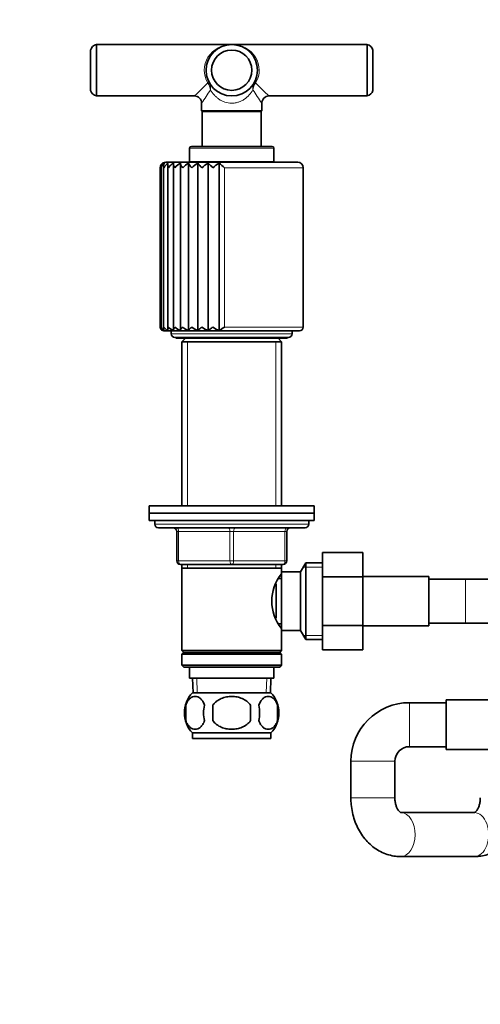
# Model space of a CAD drawing. Units: millimetres. Extents: x 0 to 1932, y 0 to 1950.
# Drawn here: x 828 to 953, y 1091 to 1360 of the extents above; entities that cross this region are included whole.
import ezdxf
from ezdxf import colors
from ezdxf.entities.mleader import LeaderData, LeaderLine
from ezdxf.math import Vec2, Vec3

# ---------------------------------------------------------------- set-up
doc = ezdxf.new("R2010")
doc.units = ezdxf.units.MM
doc.layers.add('DV1_Défaut', color=7, linetype='Continuous')
doc.layers.add('Défaut', color=7, linetype='Continuous')

# ---------------------------------------------------------------- blocks, each defined once
blk = doc.blocks.new('_DOT')
at = {"color": 0}
blk.add_line((0, 0), (-1, 0), dxfattribs=at)
at = {"color": 0, "const_width": 0.333}
blk.add_lwpolyline([(-0.1665, 0, 1), (0.1665, 0, 1)], format="xyb", close=True, dxfattribs=at)
blk = doc.blocks.new('SE')
at = {"layer": 'DV1_Défaut', "color": 7, "linetype": 'Continuous', "lineweight": 35}
for p, q in [((847.1, 1340.56), (847.1, 1351.56)), ((848.7, 1339.06), (848.7, 1353.06)), ((885.6, 1353.06), (848.7, 1353.06)), ((922.5, 1353.06), (885.6, 1353.06)), ((922.5, 1353.06), (922.5, 1339.06)), ((924.1, 1351.56), (924.1, 1340.56)), ((848.7, 1339.06), (875.4, 1339.06)), ((895.79, 1339.06), (922.5, 1339.06)), ((877.4, 1337.07), (877.4, 1334.96)), ((893.8, 1334.96), (893.8, 1337.07)), ((893.8, 1334.96), (877.4, 1334.96)), ((877.4, 1334.96), (877.55, 1334.81)), ((877.55, 1334.81), (893.65, 1334.81)), ((877.55, 1334.81), (877.55, 1325.26)), ((893.65, 1334.81), (893.8, 1334.96)), ((893.65, 1325.26), (893.65, 1334.81)), ((874.1, 1324.76), (874.1, 1321.06)), ((896.6, 1325.26), (874.6, 1325.26)), ((897.1, 1321.06), (897.1, 1324.76)), ((866.1, 1319.46), (866.1, 1275.96)), ((866.33, 1319.72), (866.33, 1275.75)), ((867.02, 1319.97), (867.02, 1275.54)), ((903.6, 1320.96), (867.6, 1320.96)), ((868.15, 1320.22), (868.15, 1275.36)), ((869.69, 1320.43), (869.69, 1275.18)), ((871.6, 1320.63), (871.6, 1275.06)), ((873.84, 1275.02), (873.84, 1320.7)), ((874.1, 1321.06), (897.1, 1321.06)), ((875.15, 1321.06), (875.15, 1320.96)), ((876.39, 1275.02), (876.39, 1320.7)), ((879.18, 1275.02), (879.18, 1320.7)), ((882.15, 1275.02), (882.15, 1320.7)), ((896.05, 1320.96), (896.05, 1321.06)), ((905.1, 1275.96), (905.1, 1319.46)), ((867.1, 1274.96), (904.1, 1274.96)), ((869.1, 1274.96), (869.1, 1274.16)), ((902.1, 1274.16), (902.1, 1274.96)), ((870.1, 1273.16), (901.1, 1273.16)), ((870.85, 1272.91), (900.35, 1272.91)), ((872.95, 1272.91), (872, 1271.96)), ((872, 1271.96), (899.2, 1271.96)), ((872, 1271.96), (872, 1227.16)), ((899.2, 1271.96), (898.25, 1272.91)), ((899.2, 1227.16), (899.2, 1271.96)), ((863.1, 1227.16), (908.1, 1227.16)), ((863.1, 1227.16), (863.1, 1225.16)), ((908.1, 1225.16), (908.1, 1227.16)), ((863.1, 1225.16), (908.1, 1225.16)), ((863.1, 1225.16), (908.1, 1225.16)), ((863.1, 1225.16), (863.1, 1223.16)), ((863.1, 1223.16), (908.1, 1223.16)), ((864.6, 1223.16), (864.6, 1222.16)), ((906.6, 1222.16), (906.6, 1223.16)), ((908.1, 1223.16), (908.1, 1225.16)), ((905.6, 1221.16), (865.6, 1221.16)), ((870.6, 1212.16), (870.6, 1220.16)), ((900.6, 1220.16), (900.6, 1212.16)), ((910.4, 1214.44), (921.4, 1214.44)), ((910.4, 1207.8), (910.4, 1214.44)), ((921.4, 1207.8), (921.4, 1214.44)), ((885.6, 1211.16), (871.6, 1211.16)), ((872, 1211.16), (872, 1210.16)), ((872, 1210.16), (872, 1187.66)), ((872, 1210.16), (899.2, 1210.16)), ((899.6, 1211.16), (885.6, 1211.16)), ((899.2, 1210.16), (899.2, 1211.16)), ((899.2, 1209.16), (899.2, 1210.16)), ((899.2, 1193.16), (899.2, 1209.16)), ((904.4, 1209.16), (899.2, 1209.16)), ((905.84, 1211.66), (904.4, 1209.16)), ((904.4, 1193.16), (904.4, 1209.16)), ((905.84, 1190.66), (905.84, 1211.66)), ((910.4, 1211.66), (905.84, 1211.66)), ((899.2, 1207.31), (898.43, 1207.31)), ((910.4, 1207.8), (921.4, 1207.8)), ((910.4, 1194.49), (910.4, 1207.8)), ((939.4, 1207.91), (921.4, 1207.91)), ((921.4, 1194.49), (921.4, 1207.8)), ((939.4, 1194.41), (939.4, 1207.91)), ((949.4, 1207.16), (939.4, 1207.16)), ((959.4, 1207.16), (949.4, 1207.16)), ((897.7, 1196.49), (897.7, 1205.87)), ((898.43, 1195.01), (899.2, 1195.01)), ((899.2, 1187.66), (899.2, 1193.16)), ((899.2, 1193.16), (904.4, 1193.16)), ((904.4, 1193.16), (905.84, 1190.66)), ((910.4, 1194.49), (921.4, 1194.49)), ((910.4, 1187.9), (910.4, 1194.49)), ((921.4, 1187.9), (921.4, 1194.49)), ((921.4, 1194.41), (939.4, 1194.41)), ((939.4, 1195.16), (949.4, 1195.16)), ((949.4, 1195.16), (959.4, 1195.16)), ((905.84, 1190.66), (910.4, 1190.66)), ((899.2, 1187.66), (872, 1187.66)), ((872, 1187.66), (872.5, 1187.16)), ((898.7, 1187.16), (899.2, 1187.66)), ((910.4, 1187.9), (921.4, 1187.9)), ((872.5, 1187.16), (872, 1186.66)), ((872, 1186.66), (899.2, 1186.66)), ((872, 1186.66), (872, 1183.66)), ((872.5, 1187.16), (898.7, 1187.16)), ((899.2, 1186.66), (898.7, 1187.16)), ((899.2, 1183.66), (899.2, 1186.66)), ((899.2, 1183.66), (872, 1183.66)), ((872, 1183.66), (872.5, 1183.16)), ((872.5, 1183.16), (898.7, 1183.16)), ((874.1, 1183.16), (874.1, 1180.16)), ((897.1, 1180.16), (897.1, 1183.16)), ((898.7, 1183.16), (899.2, 1183.66)), ((874.1, 1180.16), (897.1, 1180.16)), ((874.88, 1180.16), (875.05, 1176.16)), ((896.14, 1176.16), (896.31, 1180.16)), ((896.3, 1176.16), (874.9, 1176.16)), ((944.1, 1174.21), (944.1, 1160.71)), ((962.1, 1174.21), (944.1, 1174.21)), ((873.07, 1172.78), (873.07, 1168.58)), ((880.47, 1168.58), (880.47, 1172.78)), ((890.72, 1172.78), (890.72, 1168.58)), ((898.12, 1172.78), (898.12, 1168.58)), ((944.1, 1173.46), (934.1, 1173.46)), ((896.3, 1165.2), (874.9, 1165.2)), ((874.9, 1165.2), (874.9, 1163.66)), ((896.3, 1163.66), (874.9, 1163.66)), ((896.3, 1163.66), (896.3, 1165.2)), ((934.1, 1161.46), (944.1, 1161.46)), ((944.1, 1160.71), (962.1, 1160.71)), ((918.1, 1157.46), (918.1, 1147.46)), ((930.1, 1147.46), (930.1, 1157.46)), ((951.78, 1143.46), (931.72, 1143.46)), ((931.72, 1131.46), (951.78, 1131.46))]:
    blk.add_line(p, q, dxfattribs=at)
at = {"layer": 'DV1_Défaut', "color": 7, "linetype": 'Continuous', "lineweight": 18}
for p, q in [((874.1, 1324.76), (897.1, 1324.76)), ((905.1, 1319.46), (883.6, 1319.46)), ((883.6, 1275.96), (883.6, 1319.46)), ((902.1, 1274.16), (869.1, 1274.16)), ((905.1, 1275.96), (883.6, 1275.96)), ((873.54, 1271.96), (873.54, 1227.16)), ((897.65, 1271.96), (897.65, 1227.16)), ((906.6, 1222.16), (864.6, 1222.16)), ((870.6, 1220.16), (871.1, 1220.16)), ((871.1, 1220.16), (871.1, 1212.16)), ((885.1, 1220.16), (871.1, 1220.16)), ((885.1, 1220.16), (886.1, 1220.16)), ((885.1, 1212.16), (885.1, 1220.16)), ((900.1, 1220.16), (886.1, 1220.16)), ((886.1, 1220.16), (886.1, 1212.16)), ((900.6, 1220.16), (900.1, 1220.16)), ((900.1, 1212.16), (900.1, 1220.16)), ((870.6, 1212.16), (871.1, 1212.16)), ((871.1, 1212.16), (885.1, 1212.16)), ((885.1, 1212.16), (886.1, 1212.16)), ((886.1, 1212.16), (900.1, 1212.16)), ((900.1, 1212.16), (900.6, 1212.16)), ((873.54, 1211.16), (873.54, 1210.16)), ((897.65, 1211.16), (897.65, 1210.16)), ((910.4, 1210.48), (905.15, 1210.48)), ((949.4, 1195.16), (949.4, 1207.16)), ((910.4, 1191.84), (905.15, 1191.84)), ((876.21, 1176.21), (876.04, 1180.16)), ((894.98, 1176.21), (895.15, 1180.16)), ((934.1, 1161.46), (934.1, 1173.46)), ((930.1, 1157.46), (918.1, 1157.46)), ((930.1, 1147.46), (918.1, 1147.46))]:
    blk.add_line(p, q, dxfattribs=at)
at = {"layer": 'DV1_Défaut', "color": 7, "linetype": 'Continuous', "lineweight": 35}
for radius in [7, 5.5]:
    blk.add_circle((885.6, 1346.06), radius, dxfattribs=at)
for centre, radius, start, end in [((849.04, 1351.09), 2, 99.9024, 166.4024), ((922.15, 1351.09), 2, 13.5976, 80.0976), ((849.04, 1341.03), 2, 193.5976, 260.0976), ((875.44, 1337.1), 1.94, 359.1384, 91.157), ((895.77, 1337.08), 1.96, 89.4571, 180.3802), ((922.15, 1341.03), 2, 279.9024, 346.4024), ((874.6, 1324.76), 0.5, 90, 180), ((896.6, 1324.76), 0.5, 0, 90), ((867.58, 1319.43), 1.48, 121.0347, 178.8115), ((867.6, 1319.46), 1.5, 175.9817, 180.2443), ((867.6, 1319.46), 1.5, 90, 149.9335), ((867.54, 1319.72), 1.22, 126.7244, 192.5299), ((868.21, 1319.02), 1.91, 118.0641, 166.5503), ((869.42, 1318.46), 2.5, 116.6764, 156.5208), ((871.19, 1317.75), 3.29, 116.1979, 148.6831), ((873.5, 1316.87), 4.27, 116.3198, 142.712), ((876.33, 1315.8), 5.5, 116.9366, 138.2423), ((876.76, 1321.83), 3.13, 201.1352, 229.1611), ((879.72, 1314.44), 7.09, 118.0499, 134.9624), ((881.15, 1323.81), 5.69, 213.1427, 229.8846), ((883.82, 1312.58), 9.35, 119.7292, 132.6315), ((888.51, 1329.14), 12.58, 222.1149, 230.2808), ((889.22, 1309.43), 13.31, 122.1033, 131.0693), ((923.85, 1368.12), 63.15, 228.6744, 230.4085), ((903.6, 1319.46), 1.5, 0, 90), ((867.11, 1275.99), 1.02, 181.8876, 252.9339), ((867.1, 1275.96), 1, 213.5053, 270), ((867.1, 1275.74), 0.778, 163.8593, 179.9711), ((867.1, 1275.74), 0.778, 192.706, 248.391), ((867.68, 1276.36), 1.39, 196.7393, 254.4212), ((868.8, 1276.85), 1.9, 208.0278, 254.6059), ((870.42, 1277.46), 2.53, 216.3125, 254.2905), ((870.1, 1274.16), 1, 180, 270), ((872.52, 1278.16), 3.28, 222.3121, 253.7155), ((875.04, 1278.94), 4.1, 226.6165, 252.9082), ((876.54, 1273.38), 3.16, 125.3794, 148.7848), ((877.95, 1279.77), 5, 229.6494, 251.8164), ((883, 1268.4), 9.36, 126.119, 134.9711), ((881.19, 1280.65), 5.98, 231.7006, 250.3456), ((884.78, 1281.67), 7.16, 232.9658, 248.357), ((875.21, 1287.36), 14.15, 299.3469, 306.3583), ((901.1, 1274.16), 1, 270, 0), ((904.1, 1275.96), 1, 270, 0), ((870.85, 1273.66), 0.75, 221.8103, 270), ((900.35, 1273.66), 0.75, 270, 318.1897), ((865.6, 1222.16), 1, 180, 270), ((869.6, 1220.16), 1, 0, 90), ((901.6, 1220.16), 1, 90, 180), ((905.6, 1222.16), 1, 270, 0), ((871.6, 1212.16), 1, 180, 270), ((899.6, 1212.16), 1, 270, 0), ((908.29, 1201.16), 11.76, 140.6571, 219.3429), ((880.72, 1170.68), 8, 136.7732, 223.2268), ((890.47, 1170.68), 8, 316.7732, 43.2268), ((881.25, 1170.68), 8.44, 165.5825, 194.4175), ((886.13, 1170.68), 8.21, 165.1718, 194.8282), ((882.67, 1170.68), 10.53, 348.4935, 11.5065), ((889.82, 1170.68), 8.56, 345.7954, 14.2046), ((934.1, 1157.46), 16, 90, 180), ((934.1, 1157.46), 4, 90, 180)]:
    blk.add_arc(centre, radius, start, end, dxfattribs=at)
at = {"layer": 'DV1_Défaut', "color": 7, "linetype": 'Continuous', "lineweight": 18}
for centre, radius, start, end in [((845.28, 1373.8), 45.98, 310.9146, 317.287), ((875.92, 1340.32), 3.9, 5.2397, 36.0849), ((876.55, 1341.17), 3.29, 351.3257, 26.0407), ((894.65, 1341.17), 3.29, 153.9593, 188.6743), ((895.28, 1340.32), 3.9, 143.9151, 174.7603), ((925.91, 1373.8), 45.98, 222.713, 229.0854), ((829.87, 1371.23), 58.53, 324.2878, 328.5386), ((941.32, 1371.23), 58.53, 211.4614, 215.7122)]:
    blk.add_arc(centre, radius, start, end, dxfattribs=at)
for centre, major_axis, ratio, start_param, end_param in [((885.6, 1346.06), (7.5, 0), 0.933333, 1.570796, 3.655865), ((885.6, 1346.06), (-7.5, 0), 0.933333, 2.62732, 4.712389), ((879.07, 1342.37), (-0.435, -0.246), 0.441391, 3.141593, 4.467996), ((892.13, 1342.37), (-0.435, 0.246), 0.441391, 4.956782, 6.283185), ((870.6, 1220.16), (0, 1), 0.5, 4.712389, 6.283185), ((884.6, 1220.16), (0, 1), 0.5, 4.712389, 6.283185), ((886.6, 1220.16), (0, 1), 0.5, 0, 1.570796), ((900.6, 1220.16), (0, 1), 0.5, 0, 1.570796), ((871.6, 1212.16), (0, -1), 0.5, 4.712389, 6.283185), ((885.6, 1212.16), (0, -1), 0.5, 4.712389, 6.283185), ((885.6, 1212.16), (0, -1), 0.5, 0, 1.570796), ((899.6, 1212.16), (0, -1), 0.5, 0, 1.570796), ((931.72, 1137.46), (0, -6), 0.647586, 0.000383, 3.115622), ((951.78, 1137.46), (0, -6), 0.647586, 0, 3.141593)]:
    blk.add_ellipse(centre, major_axis=major_axis, ratio=ratio, start_param=start_param, end_param=end_param, dxfattribs=at)
at = {"layer": 'DV1_Défaut', "color": 7, "linetype": 'Continuous', "lineweight": 35}
blk.add_ellipse((931.72, 1137.46), major_axis=(0, -6), ratio=0.647586, start_param=3.115622, end_param=3.141593, dxfattribs=at)
at = {"layer": 'DV1_Défaut', "color": 7, "linetype": 'Continuous', "lineweight": 18}
blk.add_open_spline([(891.39, 1340.68), (891.1, 1340.19), (890.77, 1339.73), (889.99, 1338.89), (889.56, 1338.5), (888.83, 1338), (888.57, 1337.85), (888.03, 1337.58), (887.75, 1337.46), (887.31, 1337.32), (887.16, 1337.27), (886.86, 1337.2), (886.7, 1337.16), (886.23, 1337.09), (885.92, 1337.06), (884.96, 1337.06), (884.33, 1337.17), (883.44, 1337.46), (883.15, 1337.58), (882.61, 1337.85), (882.36, 1338), (881.87, 1338.34), (881.64, 1338.52), (881.2, 1338.9), (881, 1339.11), (880.42, 1339.74), (880.09, 1340.19), (879.8, 1340.68)], degree=3, knots=[0, 0, 0, 0, 0.125, 0.125, 0.25, 0.25, 0.3125, 0.3125, 0.375, 0.375, 0.40625, 0.40625, 0.4375, 0.4375, 0.5, 0.5, 0.625, 0.625, 0.6875, 0.6875, 0.75, 0.75, 0.8125, 0.8125, 0.875, 0.875, 1, 1, 1, 1], dxfattribs=at)
at = {"layer": 'DV1_Défaut', "color": 7, "linetype": 'Continuous', "lineweight": 35}
for points, knots in [([(867.31, 1320.7), (867.23, 1320.62), (867.16, 1320.53), (867.07, 1320.34), (867.04, 1320.23), (867.01, 1320.02), (867.01, 1319.91), (867.05, 1319.69), (867.08, 1319.57), (867.12, 1319.46)], [0, 0, 0, 0, 0.25, 0.25, 0.5, 0.5, 0.75, 0.75, 1, 1, 1, 1]), ([(868.29, 1320.7), (868.23, 1320.62), (868.19, 1320.53), (868.15, 1320.34), (868.14, 1320.23), (868.16, 1320.02), (868.19, 1319.91), (868.26, 1319.69), (868.32, 1319.57), (868.38, 1319.46)], [0, 0, 0, 0, 0.25, 0.25, 0.5, 0.5, 0.75, 0.75, 1, 1, 1, 1]), ([(869.74, 1320.7), (869.7, 1320.62), (869.69, 1320.53), (869.69, 1320.34), (869.71, 1320.23), (869.77, 1320.02), (869.82, 1319.91), (869.94, 1319.69), (870.02, 1319.57), (870.1, 1319.46)], [0, 0, 0, 0, 0.25, 0.25, 0.5, 0.5, 0.75, 0.75, 1, 1, 1, 1]), ([(871.6, 1320.7), (871.59, 1320.62), (871.6, 1320.53), (871.66, 1320.34), (871.7, 1320.23), (871.81, 1320.02), (871.88, 1319.91), (872.04, 1319.69), (872.13, 1319.57), (872.23, 1319.46)], [0, 0, 0, 0, 0.25, 0.25, 0.5, 0.5, 0.75, 0.75, 1, 1, 1, 1]), ([(867.31, 1275.02), (867.23, 1275.06), (867.16, 1275.12), (867.07, 1275.26), (867.04, 1275.34), (867, 1275.59), (867.03, 1275.77), (867.12, 1275.96)], [0, 0, 0, 0, 0.25, 0.25, 0.5, 0.5, 1, 1, 1, 1]), ([(868.29, 1275.02), (868.23, 1275.06), (868.19, 1275.12), (868.15, 1275.26), (868.14, 1275.34), (868.17, 1275.59), (868.25, 1275.77), (868.38, 1275.96)], [0, 0, 0, 0, 0.25, 0.25, 0.5, 0.5, 1, 1, 1, 1]), ([(869.74, 1275.02), (869.7, 1275.06), (869.69, 1275.12), (869.69, 1275.26), (869.71, 1275.34), (869.81, 1275.59), (869.93, 1275.77), (870.1, 1275.96)], [0, 0, 0, 0, 0.25, 0.25, 0.5, 0.5, 1, 1, 1, 1]), ([(871.6, 1275.02), (871.59, 1275.06), (871.6, 1275.12), (871.66, 1275.26), (871.7, 1275.34), (871.86, 1275.59), (872.03, 1275.77), (872.23, 1275.96)], [0, 0, 0, 0, 0.25, 0.25, 0.5, 0.5, 1, 1, 1, 1]), ([(879.18, 1275.02), (879.25, 1275.06), (879.33, 1275.12), (879.52, 1275.26), (879.62, 1275.34), (879.95, 1275.59), (880.21, 1275.77), (880.47, 1275.96)], [0, 0, 0, 0, 0.25, 0.25, 0.5, 0.5, 1, 1, 1, 1]), ([(873.07, 1172.78), (873.21, 1173.19), (873.38, 1173.54), (873.67, 1174), (873.77, 1174.13), (873.98, 1174.38), (874.09, 1174.49), (874.43, 1174.78), (874.67, 1174.93), (875.15, 1175.11), (875.39, 1175.16), (875.88, 1175.16), (876.12, 1175.11), (876.48, 1174.97), (876.6, 1174.92), (876.84, 1174.77), (876.95, 1174.69), (877.29, 1174.4), (877.5, 1174.15), (877.89, 1173.55), (878.06, 1173.19), (878.2, 1172.78)], [0, 0, 0, 0, 0.125, 0.125, 0.1875, 0.1875, 0.25, 0.25, 0.375, 0.375, 0.5, 0.5, 0.625, 0.625, 0.6875, 0.6875, 0.75, 0.75, 0.875, 0.875, 1, 1, 1, 1]), ([(880.47, 1172.78), (880.61, 1172.99), (880.76, 1173.18), (881.1, 1173.54), (881.28, 1173.7), (881.87, 1174.16), (882.29, 1174.4), (882.97, 1174.69), (883.2, 1174.78), (883.67, 1174.92), (883.91, 1174.97), (884.62, 1175.11), (885.11, 1175.16), (886.09, 1175.16), (886.58, 1175.11), (887.53, 1174.93), (888.01, 1174.78), (888.68, 1174.49), (888.9, 1174.38), (889.32, 1174.14), (889.52, 1174), (890.11, 1173.55), (890.45, 1173.19), (890.72, 1172.78)], [0, 0, 0, 0, 0.0625, 0.0625, 0.125, 0.125, 0.25, 0.25, 0.3125, 0.3125, 0.375, 0.375, 0.5, 0.5, 0.625, 0.625, 0.75, 0.75, 0.8125, 0.8125, 0.875, 0.875, 1, 1, 1, 1]), ([(898.12, 1172.78), (897.98, 1173.19), (897.81, 1173.54), (897.52, 1174), (897.42, 1174.13), (897.21, 1174.38), (897.1, 1174.49), (896.76, 1174.78), (896.52, 1174.93), (896.04, 1175.11), (895.8, 1175.16), (895.31, 1175.16), (895.07, 1175.11), (894.71, 1174.97), (894.59, 1174.92), (894.35, 1174.77), (894.24, 1174.69), (893.9, 1174.4), (893.69, 1174.15), (893.3, 1173.55), (893.13, 1173.19), (892.99, 1172.78)], [0, 0, 0, 0, 0.125, 0.125, 0.1875, 0.1875, 0.25, 0.25, 0.375, 0.375, 0.5, 0.5, 0.625, 0.625, 0.6875, 0.6875, 0.75, 0.75, 0.875, 0.875, 1, 1, 1, 1]), ([(878.2, 1168.58), (878.06, 1168.17), (877.89, 1167.82), (877.6, 1167.37), (877.5, 1167.23), (877.29, 1166.98), (877.18, 1166.87), (876.84, 1166.58), (876.61, 1166.44), (876.13, 1166.25), (875.88, 1166.2), (875.39, 1166.2), (875.15, 1166.25), (874.79, 1166.39), (874.67, 1166.45), (874.44, 1166.59), (874.32, 1166.67), (873.98, 1166.96), (873.77, 1167.21), (873.38, 1167.82), (873.21, 1168.17), (873.07, 1168.58)], [0, 0, 0, 0, 0.125, 0.125, 0.1875, 0.1875, 0.25, 0.25, 0.375, 0.375, 0.5, 0.5, 0.625, 0.625, 0.6875, 0.6875, 0.75, 0.75, 0.875, 0.875, 1, 1, 1, 1]), ([(890.72, 1168.58), (890.45, 1168.17), (890.1, 1167.81), (889.33, 1167.21), (888.9, 1166.96), (888, 1166.58), (887.53, 1166.44), (886.57, 1166.25), (886.08, 1166.2), (885.1, 1166.2), (884.61, 1166.25), (883.65, 1166.44), (883.19, 1166.58), (882.52, 1166.86), (882.29, 1166.98), (881.87, 1167.22), (881.67, 1167.36), (881.09, 1167.81), (880.74, 1168.17), (880.47, 1168.58)], [0, 0, 0, 0, 0.125, 0.125, 0.25, 0.25, 0.375, 0.375, 0.5, 0.5, 0.625, 0.625, 0.75, 0.75, 0.8125, 0.8125, 0.875, 0.875, 1, 1, 1, 1]), ([(892.99, 1168.58), (893.13, 1168.17), (893.3, 1167.82), (893.59, 1167.37), (893.69, 1167.23), (893.9, 1166.98), (894.01, 1166.87), (894.35, 1166.58), (894.58, 1166.44), (895.06, 1166.25), (895.31, 1166.2), (895.8, 1166.2), (896.04, 1166.25), (896.4, 1166.39), (896.52, 1166.45), (896.75, 1166.59), (896.87, 1166.67), (897.21, 1166.96), (897.42, 1167.21), (897.81, 1167.82), (897.98, 1168.17), (898.12, 1168.58)], [0, 0, 0, 0, 0.125, 0.125, 0.1875, 0.1875, 0.25, 0.25, 0.375, 0.375, 0.5, 0.5, 0.625, 0.625, 0.6875, 0.6875, 0.75, 0.75, 0.875, 0.875, 1, 1, 1, 1]), ([(918.1, 1147.46), (918.1, 1146.99), (918.13, 1145.91), (918.37, 1144), (918.88, 1141.9), (919.65, 1139.89), (920.64, 1138), (921.86, 1136.29), (923.28, 1134.79), (924.87, 1133.54), (926.59, 1132.56), (928.38, 1131.89), (930.15, 1131.52), (931.18, 1131.48), (931.72, 1131.46)], [0, 0, 0, 0, 0.052908, 0.142085, 0.231662, 0.321579, 0.411691, 0.501697, 0.591142, 0.679512, 0.766394, 0.8516, 0.935212, 1, 1, 1, 1]), ([(931.74, 1143.46), (931.74, 1143.46), (931.72, 1143.46), (931.53, 1143.57), (931.2, 1143.87), (930.83, 1144.4), (930.47, 1145.16), (930.21, 1146.07), (930.1, 1146.89), (930.1, 1147.33), (930.1, 1147.46)], [0, 0, 0, 0, 0.141089, 0.288553, 0.421909, 0.55875, 0.690733, 0.822239, 0.954313, 1, 1, 1, 1]), ([(953.4, 1147.46), (953.39, 1147.28), (953.38, 1146.81), (953.26, 1145.95), (952.98, 1145.05), (952.62, 1144.32), (952.24, 1143.82), (951.93, 1143.54), (951.77, 1143.46), (951.75, 1143.46), (951.75, 1143.46)], [0, 0, 0, 0, 0.061051, 0.193529, 0.325901, 0.458234, 0.5922, 0.731112, 0.88123, 1, 1, 1, 1]), ([(951.78, 1131.46), (952.28, 1131.47), (953.27, 1131.51), (954.95, 1131.85), (956.67, 1132.46), (958.31, 1133.34), (959.82, 1134.45), (961.2, 1135.8), (962.42, 1137.35), (963.45, 1139.08), (964.29, 1140.98), (964.91, 1143), (965.28, 1145.06), (965.39, 1146.61), (965.4, 1147.35), (965.4, 1147.46)], [0, 0, 0, 0, 0.060904, 0.14208, 0.223078, 0.304423, 0.386586, 0.469909, 0.554547, 0.640455, 0.727424, 0.815176, 0.903464, 0.987822, 1, 1, 1, 1])]:
    blk.add_open_spline(points, degree=3, knots=knots, dxfattribs=at)

msp = doc.modelspace()

# ---------------------------------------------------------------- block references
at = {"layer": 'Défaut'}
msp.add_blockref('SE', (0, 0), dxfattribs=at)

# ---------------------------------------------------------------- leaders
at = {"layer": 'Défaut', "color": 7, "linetype": 'Continuous', "lineweight": 18}
ml = msp.add_multileader_mtext('Standard', dxfattribs=at)
ml.set_content('{\\pxsm0.9;\\fSolid Edge ISO|b1||i0||c0|p34;\\W1.;14/06/2022\\P}', color=256)
ml.set_leader_properties()
ml.set_arrow_properties(name='DOT')
ml.build(insert=Vec2(0, 0))
ml.multileader.update_dxf_attribs({"leader_type": 0, "dogleg_length": 0, "arrow_head_size": 12})
ctx = ml.context
ctx.base_point, ctx.char_height, ctx.arrow_head_size, ctx.landing_gap_size = Vec3(1844.59, 1943.34), 12, 12, 4.2
notes = []
notes.append((ctx, [(0, (0, 0, 0), (0, 0), (1, 0), 1, [])]))
ctx.mtext.insert = Vec3(1846.59, 1949.46)
for ctx, leaders in notes:
    for number, flags, end, landing, length, lines in leaders:
        leader = LeaderData()
        leader.index, (leader.has_last_leader_line, leader.has_dogleg_vector, leader.attachment_direction) = number, flags
        leader.last_leader_point, leader.dogleg_vector, leader.dogleg_length = Vec3(end), Vec3(landing), length
        for number, points, colour, breaks in lines:
            line = LeaderLine()
            line.index, line.vertices, line.color, line.breaks = number, Vec3.list(points), colors.encode_raw_color(colour), breaks
            leader.lines.append(line)
        ctx.leaders.append(leader)

doc.saveas('drawing.dxf')
